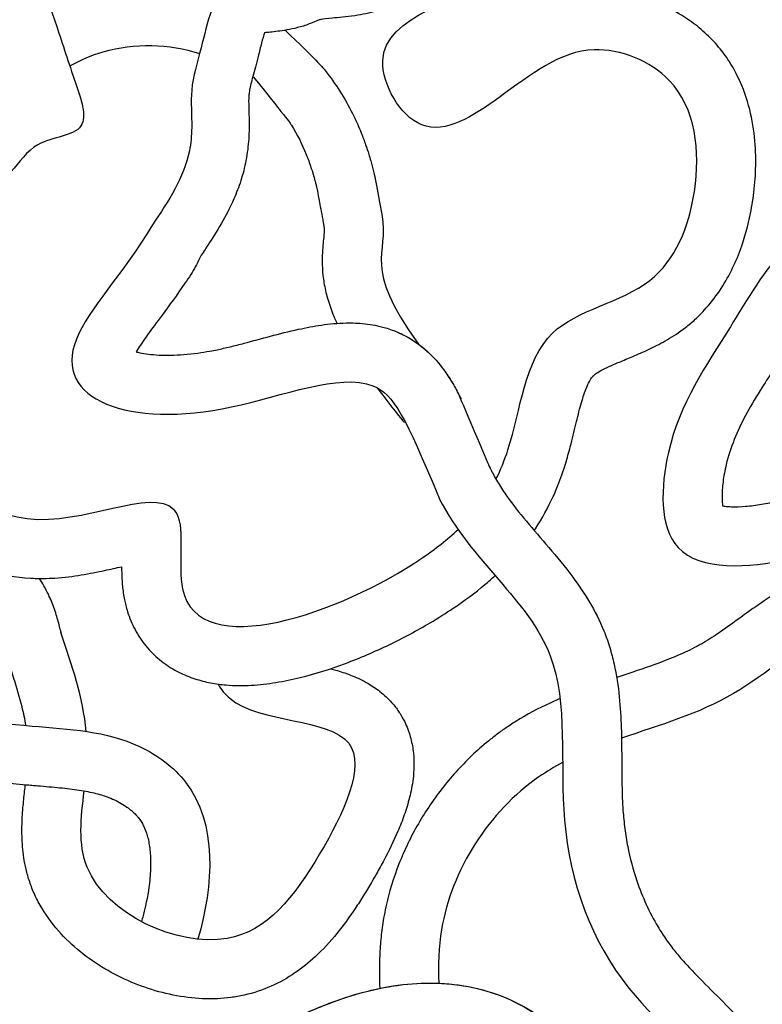
# Model space of a CAD drawing. Units: millimetres. Extents: x 2064 to 2293, y 1357 to 2071.
# Drawn here: x 2125 to 2162, y 1504 to 1553 of the extents above; entities that cross this region are included whole.
import ezdxf

# ---------------------------------------------------------------- set-up
doc = ezdxf.new("R2010")
doc.units = ezdxf.units.MM

msp = doc.modelspace()

# ---------------------------------------------------------------- linework, layer by layer
for points, knots in [([(2134.908, 1570.48), (2134.54, 1570.71), (2133.524, 1571.17), (2131.71, 1571.136), (2130.148, 1570.372), (2128.075, 1570.249), (2128.432, 1568.129), (2126.622, 1568.332), (2125.422, 1567.786), (2123.172, 1568.827), (2124.131, 1564.4), (2120.947, 1564.336), (2118.027, 1563.561), (2119.191, 1562.012), (2119.368, 1560.649), (2120.555, 1559.573), (2122.165, 1559.791), (2123.986, 1559.433), (2125.669, 1556.43), (2126.806, 1553.046), (2127.829, 1549.892), (2128.916, 1546.835), (2125.964, 1546.765), (2124.118, 1543.616), (2118.853, 1543.093), (2115.305, 1543.67), (2111.232, 1543.198), (2112.341, 1546.451), (2107.059, 1545.695), (2102.301, 1545.743), (2102.116, 1548.654), (2102.188, 1549.471)], [14.945357, 14.945357, 14.945357, 14.945357, 15.810881, 17.145259, 18.355163, 19.511523, 20.38535, 21.37146, 22.212224, 23.226056, 24.914055, 27.533451, 28.608447, 29.393869, 30.549773, 31.563838, 32.097587, 33.759399, 34.844863, 38.758127, 40.726304, 42.159917, 43.713368, 44.971073, 49.223255, 52.338064, 53.873695, 54.940594, 57.017314, 61.29184, 62.816444, 62.816444, 62.816444, 62.816444]), ([(2170.074, 1544.711), (2172.686, 1545.299), (2178.63, 1546.636), (2170.533, 1555.355), (2163.856, 1555.46), (2159.508, 1561.959), (2162.756, 1565.395), (2164.963, 1566.723)], [0, 0, 0, 0, 32.130938, 73.096857, 118.625277, 139.660244, 175.632955, 175.632955, 175.632955, 175.632955]), ([(2148.811, 1529.817), (2149.043, 1530.273), (2149.996, 1532.615), (2150.383, 1537.887), (2156.962, 1538.828), (2159.133, 1544.214), (2158.547, 1549.728), (2153.017, 1551.904), (2149.525, 1549.014), (2145.03, 1546.068), (2141.384, 1552.581), (2149.575, 1553.728), (2151.066, 1559.079), (2150.612, 1561.589), (2150.378, 1562.477)], [431.497299, 431.497299, 431.497299, 431.497299, 439.708634, 471.441854, 499.570331, 524.83195, 553.778935, 574.372178, 601.469036, 622.232446, 641.266018, 679.383651, 704.601342, 718.683556, 718.683556, 718.683556, 718.683556]), ([(2150.171, 1556.763), (2149.841, 1556.79), (2148.479, 1556.945), (2145.473, 1557.328), (2142.34, 1555.4), (2139.593, 1555.518), (2137.847, 1554.661), (2135.006, 1555.062), (2134.371, 1551.542), (2133.62, 1549.22), (2133.792, 1547.469), (2133.584, 1545.092), (2132.586, 1543.594), (2131.81, 1542.429)], [81.067377, 81.067377, 81.067377, 81.067377, 81.717573, 83.735937, 87.049672, 88.618451, 89.036159, 90.937817, 93.331412, 94.761004, 96.001458, 96.780613, 99.507298, 99.507298, 99.507298, 99.507298]), ([(2147.586, 1554.175), (2147.348, 1554.192), (2147.135, 1554.199), (2146.827, 1554.193), (2146.716, 1554.186), (2146.534, 1554.166), (2146.459, 1554.154), (2146.28, 1554.119), (2146.183, 1554.097), (2145.866, 1554.013), (2145.622, 1553.934), (2144.898, 1553.678), (2144.367, 1553.468), (2143.48, 1553.171), (2143.194, 1553.083), (2142.558, 1552.915), (2142.203, 1552.837), (2141.377, 1552.713), (2141.007, 1552.688), (2140.44, 1552.64), (2140.243, 1552.615), (2140.099, 1552.586), (2140.074, 1552.578), (2140.059, 1552.574), (2140.063, 1552.575), (2140.044, 1552.568), (2140.019, 1552.558), (2139.901, 1552.509), (2139.765, 1552.448), (2139.478, 1552.34), (2139.373, 1552.304), (2139.175, 1552.242), (2139.079, 1552.215), (2138.8, 1552.143), (2138.625, 1552.106), (2138.136, 1552.02), (2137.856, 1551.99), (2137.525, 1551.955), (2137.433, 1551.946), (2137.351, 1551.938)], [82.63492, 82.63492, 82.63492, 82.63492, 83.236318, 83.236318, 83.635992, 83.635992, 83.969035, 83.969035, 84.302079, 84.302079, 84.968167, 84.968167, 86.060357, 86.060357, 86.533521, 86.533521, 87.049411, 87.049411, 87.661731, 87.661731, 88.274051, 88.274051, 88.539196, 88.539196, 88.651557, 88.651557, 88.763918, 88.763918, 88.98864, 88.98864, 89.090419, 89.090419, 89.192197, 89.192197, 89.395755, 89.395755, 89.802869, 89.802869, 89.981871, 89.981871, 89.981871, 89.981871]), ([(2150.705, 1527.276), (2150.725, 1527.306), (2150.744, 1527.336), (2151.101, 1527.878), (2151.396, 1528.414), (2151.748, 1529.188), (2151.842, 1529.411), (2151.998, 1529.815), (2152.063, 1529.994), (2152.168, 1530.306), (2152.211, 1530.438), (2152.34, 1530.861), (2152.418, 1531.145), (2152.591, 1531.814), (2152.68, 1532.189), (2152.85, 1532.889), (2152.931, 1533.214), (2153.094, 1533.793), (2153.177, 1534.048), (2153.32, 1534.416), (2153.381, 1534.548), (2153.492, 1534.754), (2153.541, 1534.827), (2153.594, 1534.896), (2153.608, 1534.911), (2153.627, 1534.932), (2153.634, 1534.939), (2153.645, 1534.95), (2153.65, 1534.955), (2153.662, 1534.966), (2153.67, 1534.973), (2153.695, 1534.994), (2153.717, 1535.011), (2153.805, 1535.075), (2153.894, 1535.133), (2154.127, 1535.262), (2154.271, 1535.333), (2154.605, 1535.487), (2154.796, 1535.569), (2155.214, 1535.744), (2155.442, 1535.838), (2155.929, 1536.045), (2156.187, 1536.159), (2156.728, 1536.417), (2157.011, 1536.563), (2157.592, 1536.903), (2157.891, 1537.098), (2158.275, 1537.395), (2158.358, 1537.463), (2158.521, 1537.6), (2158.601, 1537.671), (2158.834, 1537.885), (2158.982, 1538.034), (2159.403, 1538.491), (2159.654, 1538.812), (2160.1, 1539.473), (2160.295, 1539.813), (2160.639, 1540.502), (2160.787, 1540.851), (2161.133, 1541.795), (2161.294, 1542.394), (2161.451, 1543.182), (2161.485, 1543.373), (2161.547, 1543.775), (2161.576, 1543.988), (2161.623, 1544.419), (2161.641, 1544.637), (2161.68, 1545.296), (2161.684, 1545.743), (2161.635, 1546.707), (2161.573, 1547.226), (2161.357, 1548.271), (2161.202, 1548.798), (2160.815, 1549.727), (2160.607, 1550.133), (2160.199, 1550.766), (2160.026, 1551.002), (2159.732, 1551.356), (2159.622, 1551.479), (2159.277, 1551.838), (2159.035, 1552.057), (2158.531, 1552.457), (2158.271, 1552.639), (2157.579, 1553.064), (2157.138, 1553.282), (2156.227, 1553.638), (2155.757, 1553.776), (2154.793, 1553.967), (2154.298, 1554.02), (2153.636, 1554.018), (2153.481, 1554.012), (2153.174, 1553.991), (2153.023, 1553.975), (2152.575, 1553.914), (2152.286, 1553.855), (2151.879, 1553.748), (2151.751, 1553.711), (2151.626, 1553.671)], [425.84081, 425.84081, 425.84081, 425.84081, 426.270249, 426.270249, 433.64066, 433.64066, 436.568261, 436.568261, 438.875063, 438.875063, 440.547572, 440.547572, 444.297271, 444.297271, 449.675566, 449.675566, 455.053861, 455.053861, 460.432156, 460.432156, 464.556775, 464.556775, 468.681394, 468.681394, 470.291445, 470.291445, 471.288974, 471.288974, 472.066927, 472.066927, 472.844881, 472.844881, 474.400788, 474.400788, 477.969403, 477.969403, 481.538019, 481.538019, 485.106634, 485.106634, 488.67525, 488.67525, 492.243866, 492.243866, 495.812481, 495.812481, 499.381097, 499.381097, 500.391552, 500.391552, 501.402008, 501.402008, 503.422919, 503.422919, 507.464741, 507.464741, 511.506563, 511.506563, 515.548385, 515.548385, 522.369265, 522.369265, 524.556631, 524.556631, 526.988311, 526.988311, 529.419992, 529.419992, 534.283352, 534.283352, 539.776737, 539.776737, 545.270122, 545.270122, 549.599946, 549.599946, 552.276835, 552.276835, 553.756329, 553.756329, 556.715317, 556.715317, 559.674306, 559.674306, 564.356254, 564.356254, 569.038202, 569.038202, 573.72015, 573.72015, 575.139216, 575.139216, 576.558281, 576.558281, 579.396411, 579.396411, 580.728543, 580.728543, 580.728543, 580.728543]), ([(2137.351, 1551.938), (2137.305, 1551.799), (2137.255, 1551.625), (2137.149, 1551.226), (2137.094, 1551), (2136.99, 1550.586), (2136.942, 1550.401), (2136.852, 1550.067), (2136.81, 1549.914), (2136.698, 1549.498), (2136.644, 1549.277), (2136.594, 1549.008), (2136.583, 1548.926), (2136.567, 1548.758), (2136.563, 1548.611), (2136.569, 1548.207), (2136.579, 1547.956), (2136.59, 1547.368), (2136.588, 1547.027), (2136.543, 1546.336), (2136.502, 1545.979), (2136.367, 1545.266), (2136.279, 1544.929), (2136.075, 1544.294), (2135.958, 1543.993), (2135.444, 1542.818), (2134.978, 1542.074), (2134.42, 1541.22), (2134.296, 1541.033), (2134.176, 1540.853)], [92.287634, 92.287634, 92.287634, 92.287634, 92.722714, 92.722714, 93.163281, 93.163281, 93.470122, 93.470122, 93.776963, 93.776963, 94.390644, 94.390644, 94.749255, 94.749255, 95.254196, 95.254196, 95.759137, 95.759137, 96.249772, 96.249772, 96.740407, 96.740407, 97.199673, 97.199673, 97.658938, 97.658938, 99.085762, 99.085762, 99.507298, 99.507298, 99.507298, 99.507298]), ([(2137.351, 1551.938), (2137.305, 1551.799), (2137.255, 1551.625), (2137.149, 1551.226), (2137.094, 1551), (2136.99, 1550.586), (2136.942, 1550.401), (2136.852, 1550.067), (2136.81, 1549.914), (2136.698, 1549.498), (2136.644, 1549.277), (2136.594, 1549.008), (2136.583, 1548.926), (2136.567, 1548.758), (2136.563, 1548.611), (2136.569, 1548.207), (2136.579, 1547.956), (2136.59, 1547.368), (2136.588, 1547.027), (2136.543, 1546.336), (2136.502, 1545.979), (2136.367, 1545.266), (2136.279, 1544.929), (2136.075, 1544.294), (2135.958, 1543.993), (2135.444, 1542.818), (2134.978, 1542.074), (2134.42, 1541.22), (2134.296, 1541.033), (2134.176, 1540.853)], [93.998342, 93.998342, 93.998342, 93.998342, 94.433423, 94.433423, 94.87399, 94.87399, 95.18083, 95.18083, 95.487671, 95.487671, 96.101352, 96.101352, 96.459963, 96.459963, 96.964904, 96.964904, 97.469845, 97.469845, 97.96048, 97.96048, 98.451115, 98.451115, 98.910381, 98.910381, 99.369646, 99.369646, 100.79647, 100.79647, 101.218006, 101.218006, 101.218006, 101.218006]), ([(2138.365, 1552.061), (2139.909, 1550.596), (2140.191, 1550.273), (2140.962, 1549.28), (2141.403, 1548.566), (2141.904, 1547.531), (2142.026, 1547.255), (2142.216, 1546.781), (2142.289, 1546.586), (2142.413, 1546.232), (2142.466, 1546.073), (2142.548, 1545.807), (2142.579, 1545.701), (2142.635, 1545.506), (2142.66, 1545.416), (2142.707, 1545.24), (2142.729, 1545.154), (2142.793, 1544.9), (2142.831, 1544.737), (2143.544, 1540.794), (2142.108, 1540.514), (2144.97, 1536.511)], [230.442033, 230.442033, 230.442033, 230.442033, 235.285088, 235.285088, 244.582281, 244.582281, 247.865529, 247.865529, 250.100721, 250.100721, 251.879974, 251.879974, 253.046222, 253.046222, 254.024041, 254.024041, 255.00186, 255.00186, 256.957497, 256.957497, 259.324621, 259.324621, 259.324621, 259.324621]), ([(2127.707, 1550.294), (2128.228, 1550.589), (2130.312, 1551.475), (2132.618, 1551.387), (2134.136, 1550.913)], [176.576748, 176.576748, 176.576748, 176.576748, 185.402364, 209.712602, 209.712602, 209.712602, 209.712602]), ([(2136.811, 1549.745), (2138.572, 1547.539), (2138.628, 1547.45), (2138.961, 1546.91), (2139.207, 1546.424), (2139.438, 1545.851), (2139.458, 1545.8), (2139.518, 1545.644), (2139.557, 1545.538), (2139.644, 1545.291), (2139.691, 1545.147), (2139.751, 1544.949), (2139.767, 1544.897), (2139.813, 1544.74), (2139.842, 1544.634), (2139.878, 1544.497), (2139.886, 1544.467), (2139.898, 1544.42), (2139.902, 1544.403), (2139.908, 1544.377), (2139.911, 1544.368), (2139.916, 1544.348), (2139.918, 1544.34), (2139.921, 1544.329), (2139.921, 1544.325), (2139.924, 1544.313), (2139.927, 1544.302), (2139.937, 1544.255), (2139.944, 1544.221), (2139.973, 1544.078), (2140.001, 1543.932), (2140.082, 1543.495), (2140.136, 1543.203), (2140.222, 1542.731), (2140.238, 1542.643), (2140.258, 1542.529), (2140.262, 1542.508), (2140.268, 1542.473), (2140.271, 1542.458), (2140.275, 1542.439), (2140.276, 1542.434), (2140.276, 1542.43), (2140.277, 1542.428), (2140.277, 1542.423), (2140.278, 1542.419), (2140.28, 1542.409), (2140.281, 1542.402), (2140.284, 1542.382), (2140.286, 1542.369), (2140.291, 1542.331), (2140.294, 1542.308), (2140.3, 1542.242), (2140.302, 1542.203), (2140.303, 1542.102), (2140.3, 1542.037), (2140.287, 1541.861), (2140.276, 1541.75), (2140.249, 1541.483), (2140.235, 1541.338), (2140.212, 1541.001), (2140.203, 1540.809), (2140.206, 1540.386), (2140.217, 1540.156), (2140.27, 1539.674), (2140.312, 1539.423), (2140.428, 1538.913), (2140.503, 1538.654), (2140.684, 1538.133), (2140.79, 1537.87), (2140.921, 1537.582), (2140.931, 1537.56), (2140.941, 1537.539)], [238.44681, 238.44681, 238.44681, 238.44681, 239.991245, 239.991245, 247.769037, 247.769037, 248.533231, 248.533231, 250.06162, 250.06162, 252.086571, 252.086571, 252.806487, 252.806487, 254.24632, 254.24632, 254.649311, 254.649311, 254.871577, 254.871577, 254.995459, 254.995459, 255.144114, 255.144114, 255.292769, 255.292769, 255.55333, 255.55333, 255.81389, 255.81389, 256.310493, 256.310493, 256.807095, 256.807095, 256.913821, 256.913821, 256.9374, 256.9374, 256.953671, 256.953671, 256.958603, 256.958603, 256.963535, 256.963535, 256.973398, 256.973398, 256.993126, 256.993126, 257.032581, 257.032581, 257.111492, 257.111492, 257.269314, 257.269314, 257.482258, 257.482258, 257.695202, 257.695202, 257.872669, 257.872669, 258.050135, 258.050135, 258.227602, 258.227602, 258.405069, 258.405069, 258.582535, 258.582535, 258.760002, 258.760002, 258.774347, 258.774347, 258.774347, 258.774347]), ([(2170.074, 1544.711), (2167.528, 1543.883), (2163.384, 1542.534), (2160.084, 1536.63), (2157.049, 1532.4), (2156.824, 1525.118), (2162.943, 1525.521), (2168.879, 1527.798), (2174.524, 1530.618), (2183.939, 1531.88), (2184.176, 1525.371), (2187.178, 1525.448), (2189.001, 1525.664)], [0, 0, 0, 0, 39.339785, 64.04958, 99.694814, 123.925397, 152.136677, 170.814001, 225.311235, 259.990543, 278.359168, 302.315875, 302.315875, 302.315875, 302.315875]), ([(2131.81, 1542.429), (2130.361, 1540.032), (2124.995, 1534.448), (2132.527, 1531.598), (2142.886, 1535.832), (2144.329, 1532.882), (2145.993, 1528.881)], [11.39499, 11.39499, 11.39499, 11.39499, 41.524914, 103.871, 134.796319, 154.586813, 154.586813, 154.586813, 154.586813]), ([(2170.979, 1541.93), (2170.345, 1541.723), (2169.734, 1541.524), (2168.587, 1541.117), (2168.05, 1540.91), (2167.073, 1540.471), (2166.635, 1540.242), (2165.976, 1539.824), (2165.729, 1539.643), (2165.437, 1539.393), (2165.369, 1539.331), (2165.258, 1539.225), (2165.213, 1539.18), (2165.121, 1539.086), (2165.075, 1539.037), (2164.936, 1538.883), (2164.842, 1538.772), (2164.53, 1538.383), (2164.308, 1538.071), (2163.853, 1537.381), (2163.62, 1537.003), (2163.274, 1536.435), (2163.169, 1536.263), (2163.01, 1536.003), (2162.958, 1535.918), (2162.785, 1535.639), (2162.668, 1535.451), (2162.322, 1534.901), (2162.101, 1534.551), (2161.627, 1533.783), (2161.384, 1533.372), (2160.953, 1532.568), (2160.766, 1532.176), (2160.447, 1531.379), (2160.314, 1530.974), (2160.144, 1530.262), (2160.09, 1529.97), (2160.019, 1529.412), (2160.002, 1529.144), (2160.006, 1528.751), (2160.017, 1528.606), (2160.033, 1528.496)], [0, 0, 0, 0, 9.798738, 9.798738, 19.597475, 19.597475, 29.396213, 29.396213, 36.464943, 36.464943, 38.720399, 38.720399, 40.314973, 40.314973, 41.909546, 41.909546, 45.098693, 45.098693, 52.325212, 52.325212, 59.551732, 59.551732, 62.589871, 62.589871, 64.066053, 64.066053, 67.362708, 67.362708, 73.956019, 73.956019, 82.402453, 82.402453, 90.848887, 90.848887, 99.295321, 99.295321, 104.708413, 104.708413, 110.121505, 110.121505, 114.08438, 114.08438, 114.08438, 114.08438]), ([(2134.176, 1540.853), (2134.118, 1540.689), (2133.973, 1540.452), (2133.812, 1540.116), (2133.61, 1539.813), (2133.013, 1538.945), (2132.625, 1538.418), (2132.012, 1537.589), (2131.77, 1537.264), (2131.351, 1536.679), (2131.173, 1536.42), (2131.022, 1536.179), (2131.006, 1536.154), (2130.991, 1536.129)], [11.39499, 11.39499, 11.39499, 11.39499, 13.214764, 13.214764, 16.854311, 16.854311, 24.133405, 24.133405, 29.557927, 29.557927, 34.982449, 34.982449, 35.643861, 35.643861, 35.643861, 35.643861]), ([(2121.794, 1539.7), (2121.701, 1539.139), (2121.176, 1536.625), (2119.301, 1531.711), (2125.433, 1525.875), (2134.099, 1530.565), (2131.861, 1519.893), (2142.367, 1523.628), (2146.417, 1526.837), (2146.934, 1527.328)], [214.058531, 214.058531, 214.058531, 214.058531, 222.689971, 252.643563, 288.820952, 324.169062, 343.283487, 404.528109, 415.083662, 415.083662, 415.083662, 415.083662]), ([(2118.503, 1538.322), (2118.463, 1538.168), (2118.42, 1538.01), (2118.267, 1537.447), (2118.148, 1537.021), (2117.921, 1536.113), (2117.812, 1535.632), (2117.659, 1534.702), (2117.607, 1534.264), (2117.564, 1533.343), (2117.574, 1532.86), (2117.654, 1532.182), (2117.682, 1532.003), (2117.744, 1531.673), (2117.777, 1531.522), (2117.885, 1531.095), (2117.971, 1530.821), (2118.297, 1529.947), (2118.593, 1529.373), (2119.307, 1528.302), (2119.725, 1527.805), (2120.668, 1526.903), (2121.195, 1526.498), (2122.349, 1525.806), (2122.976, 1525.519), (2124.314, 1525.096), (2125.024, 1524.96), (2125.862, 1524.909), (2125.966, 1524.905), (2126.174, 1524.899), (2126.277, 1524.898), (2126.582, 1524.901), (2126.78, 1524.909), (2127.431, 1524.951), (2127.864, 1525.007), (2128.684, 1525.141), (2129.072, 1525.219), (2129.732, 1525.36), (2130.013, 1525.424), (2130.273, 1525.482)], [224.923635, 224.923635, 224.923635, 224.923635, 227.459782, 227.459782, 233.70458, 233.70458, 239.949378, 239.949378, 245.029375, 245.029375, 250.109372, 250.109372, 251.916318, 251.916318, 253.403278, 253.403278, 256.209609, 256.209609, 262.569196, 262.569196, 268.928783, 268.928783, 275.28837, 275.28837, 281.647957, 281.647957, 288.007544, 288.007544, 288.899931, 288.899931, 289.792318, 289.792318, 291.577091, 291.577091, 295.76829, 295.76829, 299.959489, 299.959489, 303.406659, 303.406659, 303.406659, 303.406659]), ([(2130.991, 1536.129), (2131.047, 1536.114), (2131.108, 1536.1), (2131.301, 1536.059), (2131.446, 1536.034), (2131.921, 1535.975), (2132.292, 1535.955), (2133.116, 1535.97), (2133.57, 1536.004), (2134.247, 1536.097), (2134.446, 1536.128), (2134.768, 1536.186), (2134.89, 1536.21), (2135.115, 1536.256), (2135.217, 1536.279), (2135.43, 1536.327), (2135.539, 1536.353), (2135.872, 1536.434), (2136.104, 1536.493), (2136.757, 1536.665), (2137.193, 1536.785), (2138.093, 1537.024), (2138.556, 1537.142), (2139.405, 1537.327), (2139.783, 1537.4), (2140.566, 1537.511), (2140.97, 1537.551), (2141.695, 1537.565), (2142.006, 1537.555), (2142.654, 1537.484), (2142.991, 1537.422), (2143.451, 1537.287), (2143.565, 1537.25), (2143.775, 1537.173), (2143.872, 1537.134), (2144.062, 1537.051), (2144.154, 1537.007), (2144.427, 1536.867), (2144.6, 1536.765), (2145.024, 1536.482), (2145.261, 1536.291), (2145.684, 1535.894), (2145.871, 1535.688), (2146.205, 1535.275), (2146.353, 1535.068), (2146.619, 1534.657), (2146.737, 1534.454), (2146.929, 1534.098), (2147.007, 1533.944), (2147.08, 1533.792)], [77.556345, 77.556345, 77.556345, 77.556345, 79.477242, 79.477242, 83.319035, 83.319035, 90.934814, 90.934814, 98.550593, 98.550593, 101.5957, 101.5957, 103.398329, 103.398329, 104.894242, 104.894242, 106.390155, 106.390155, 109.381981, 109.381981, 114.593562, 114.593562, 119.805144, 119.805144, 123.841821, 123.841821, 127.878497, 127.878497, 130.731729, 130.731729, 133.58496, 133.58496, 134.511754, 134.511754, 135.296146, 135.296146, 136.080538, 136.080538, 137.649322, 137.649322, 140.157475, 140.157475, 142.665629, 142.665629, 145.173783, 145.173783, 147.681936, 147.681936, 149.636223, 149.636223, 149.636223, 149.636223]), ([(2143.975, 1537.089), (2143.976, 1537.088), (2143.977, 1537.088), (2144.061, 1537.051), (2144.143, 1537.012), (2144.382, 1536.891), (2144.536, 1536.803), (2144.946, 1536.54), (2145.186, 1536.353), (2145.616, 1535.962), (2145.807, 1535.759), (2146.149, 1535.35), (2146.299, 1535.144), (2146.57, 1534.736), (2146.691, 1534.534), (2146.902, 1534.151), (2146.995, 1533.97), (2148.392, 1530.646)], [135.319018, 135.319018, 135.319018, 135.319018, 135.326779, 135.326779, 136.015052, 136.015052, 137.391599, 137.391599, 139.880125, 139.880125, 142.368651, 142.368651, 144.857178, 144.857178, 147.345704, 147.345704, 149.636254, 149.636254, 149.636254, 149.636254]), ([(2142.927, 1534.349), (2143.288, 1533.861), (2143.696, 1533.338), (2144.197, 1532.72), (2144.237, 1532.671), (2144.277, 1532.621)], [259.4048692, 259.4048692, 259.4048692, 259.4048692, 259.653493, 259.653493, 259.6749195, 259.6749195, 259.6749195, 259.6749195]), ([(2160.033, 1528.496), (2160.071, 1528.49), (2160.114, 1528.484), (2160.252, 1528.467), (2160.359, 1528.459), (2160.681, 1528.449), (2160.917, 1528.456), (2161.421, 1528.497), (2161.689, 1528.531), (2162.23, 1528.621), (2162.504, 1528.677), (2163.287, 1528.863), (2163.772, 1529.011), (2164.515, 1529.272), (2164.775, 1529.37), (2165.199, 1529.537), (2165.361, 1529.602), (2165.671, 1529.729), (2165.819, 1529.79), (2166.113, 1529.913), (2166.261, 1529.975), (2166.705, 1530.162), (2167.003, 1530.289), (2167.905, 1530.675), (2168.519, 1530.939), (2169.793, 1531.469), (2170.453, 1531.735), (2172.541, 1532.52), (2174.067, 1533.02), (2175.974, 1533.483), (2176.163, 1533.527), (2176.55, 1533.615), (2176.747, 1533.657), (2177.349, 1533.781), (2177.764, 1533.857), (2178.614, 1533.983), (2179.05, 1534.034), (2179.94, 1534.094), (2180.395, 1534.104), (2181.239, 1534.063), (2181.624, 1534.023), (2182.411, 1533.879), (2182.814, 1533.774), (2183.514, 1533.508), (2183.809, 1533.371), (2184.389, 1533.034), (2184.674, 1532.833), (2185.211, 1532.364), (2185.463, 1532.095), (2185.752, 1531.71), (2185.817, 1531.617), (2185.926, 1531.451), (2185.971, 1531.378), (2186.055, 1531.236), (2186.094, 1531.165), (2186.205, 1530.957), (2186.27, 1530.821), (2186.441, 1530.435), (2186.528, 1530.196), (2186.676, 1529.75), (2186.736, 1529.543), (2186.841, 1529.162), (2186.886, 1528.989), (2186.964, 1528.698), (2186.997, 1528.577), (2187.027, 1528.475)], [134.62275, 134.62275, 134.62275, 134.62275, 136.003449, 136.003449, 138.764846, 138.764846, 143.452727, 143.452727, 148.140609, 148.140609, 152.82849, 152.82849, 162.100366, 162.100366, 167.076288, 167.076288, 170.104863, 170.104863, 172.796313, 172.796313, 175.487764, 175.487764, 180.870665, 180.870665, 191.636466, 191.636466, 202.402268, 202.402268, 224.144436, 224.144436, 226.50893, 226.50893, 228.873425, 228.873425, 233.602415, 233.602415, 238.331404, 238.331404, 243.060394, 243.060394, 246.879816, 246.879816, 250.699239, 250.699239, 253.446467, 253.446467, 256.193696, 256.193696, 258.940924, 258.940924, 259.781346, 259.781346, 260.413133, 260.413133, 261.04492, 261.04492, 262.308494, 262.308494, 264.766716, 264.766716, 267.224938, 267.224938, 269.68316, 269.68316, 271.863659, 271.863659, 271.863659, 271.863659]), ([(2148.392, 1530.646), (2148.452, 1530.512), (2148.511, 1530.385), (2148.598, 1530.21), (2148.626, 1530.156), (2148.683, 1530.047), (2148.713, 1529.992), (2148.802, 1529.83), (2148.865, 1529.722), (2149.061, 1529.399), (2149.203, 1529.185), (2149.642, 1528.563), (2149.966, 1528.155), (2150.666, 1527.316), (2151.043, 1526.885), (2151.82, 1525.974), (2152.22, 1525.493), (2152.896, 1524.583), (2153.176, 1524.175), (2153.702, 1523.29), (2153.947, 1522.814), (2154.21, 1522.164), (2154.262, 1522.026), (2154.359, 1521.751), (2154.404, 1521.613), (2154.53, 1521.203), (2154.6, 1520.93), (2154.783, 1520.108), (2154.862, 1519.567), (2154.969, 1518.511), (2154.997, 1517.996), (2155.03, 1516.994), (2155.034, 1516.506), (2155.04, 1515.562), (2155.041, 1515.104), (2155.057, 1514.226), (2155.072, 1513.806), (2155.111, 1513.252), (2155.124, 1513.101), (2155.154, 1512.8), (2155.171, 1512.65), (2155.23, 1512.202), (2155.278, 1511.907), (2155.45, 1511.033), (2155.601, 1510.466), (2156.059, 1509.115), (2156.406, 1508.355), (2156.963, 1507.421), (2157.108, 1507.197), (2157.396, 1506.787), (2157.536, 1506.6), (2157.829, 1506.236), (2157.988, 1506.05), (2158.465, 1505.522), (2158.808, 1505.17), (2159.546, 1504.43), (2159.94, 1504.043), (2160.75, 1503.209), (2161.166, 1502.762), (2161.908, 1501.866), (2162.237, 1501.431), (2162.638, 1500.812), (2162.73, 1500.665), (2162.891, 1500.392), (2162.961, 1500.266), (2163.049, 1500.103), (2163.069, 1500.065), (2163.089, 1500.028)], [165.19769, 165.19769, 165.19769, 165.19769, 167.664855, 167.664855, 168.831583, 168.831583, 169.998312, 169.998312, 172.331769, 172.331769, 176.998682, 176.998682, 185.81528, 185.81528, 194.631878, 194.631878, 203.448476, 203.448476, 209.884543, 209.884543, 216.32061, 216.32061, 218.011981, 218.011981, 219.703353, 219.703353, 223.086096, 223.086096, 229.998307, 229.998307, 236.910518, 236.910518, 243.82273, 243.82273, 250.734941, 250.734941, 257.647152, 257.647152, 260.340224, 260.340224, 263.033295, 263.033295, 268.419437, 268.419437, 279.191721, 279.191721, 295.060411, 295.060411, 300.269712, 300.269712, 304.842378, 304.842378, 309.415044, 309.415044, 317.615631, 317.615631, 325.816218, 325.816218, 334.016805, 334.016805, 340.748425, 340.748425, 342.782273, 342.782273, 344.435029, 344.435029, 344.93005, 344.93005, 344.93005, 344.93005]), ([(2145.993, 1528.881), (2145.995, 1528.877), (2147.584, 1525.749), (2152.897, 1522.172), (2151.494, 1512.517), (2154.42, 1504.459), (2159.295, 1500.964), (2160.536, 1498.601), (2160.617, 1498.435)], [168.098393, 168.098393, 168.098393, 168.098393, 168.162698, 217.079771, 259.036484, 304.772103, 343.418598, 346.296604, 346.296604, 346.296604, 346.296604]), ([(2188.381, 1514.653), (2188.366, 1515.772), (2188.383, 1515.95), (2188.431, 1516.476), (2188.461, 1516.844), (2188.487, 1517.637), (2188.484, 1518.062), (2188.411, 1518.845), (2188.361, 1519.188), (2188.249, 1519.671), (2188.215, 1519.802), (2188.146, 1520.039), (2188.111, 1520.146), (2188.038, 1520.356), (2187.999, 1520.46), (2187.876, 1520.766), (2187.785, 1520.963), (2187.463, 1521.592), (2187.2, 1521.995), (2186.624, 1522.738), (2186.31, 1523.078), (2185.645, 1523.702), (2185.295, 1523.986), (2184.565, 1524.503), (2184.186, 1524.736), (2183.405, 1525.151), (2183.003, 1525.334), (2182.385, 1525.569), (2182.176, 1525.641), (2181.751, 1525.771), (2181.533, 1525.829), (2181.104, 1525.929), (2180.891, 1525.971), (2180.178, 1526.089), (2179.692, 1526.131), (2178.762, 1526.164), (2178.319, 1526.155), (2177.475, 1526.113), (2177.075, 1526.08), (2176.315, 1526.013), (2175.955, 1525.978), (2175.469, 1525.937), (2175.327, 1525.926), (2175.099, 1525.91), (2175.01, 1525.905), (2174.852, 1525.897), (2174.782, 1525.893), (2174.641, 1525.888), (2174.569, 1525.885), (2174.352, 1525.879), (2174.205, 1525.876), (2173.757, 1525.873), (2173.448, 1525.876), (2172.535, 1525.894), (2171.908, 1525.918), (2170.607, 1525.952), (2169.931, 1525.963), (2168.536, 1525.924), (2167.815, 1525.874), (2166.545, 1525.683), (2166.005, 1525.571), (2165.255, 1525.354), (2165.048, 1525.288), (2164.698, 1525.164), (2164.556, 1525.109), (2164.293, 1525.003), (2164.173, 1524.951), (2163.811, 1524.788), (2163.578, 1524.671), (2162.901, 1524.307), (2162.486, 1524.049), (2161.711, 1523.533), (2161.351, 1523.275), (2160.672, 1522.785), (2160.352, 1522.552), (2159.746, 1522.129), (2159.461, 1521.939), (2159.119, 1521.733), (2159.049, 1521.692), (2158.904, 1521.61), (2158.83, 1521.57), (2158.606, 1521.45), (2158.451, 1521.373), (2157.973, 1521.146), (2157.634, 1521.002), (2156.751, 1520.657), (2156.185, 1520.46), (2155.327, 1520.172), (2155.061, 1520.083), (2154.79, 1519.992)], [2141.272093, 2141.272093, 2141.272093, 2141.272093, 2143.838462, 2143.838462, 2148.544323, 2148.544323, 2153.250184, 2153.250184, 2156.646867, 2156.646867, 2157.883284, 2157.883284, 2158.884412, 2158.884412, 2159.88554, 2159.88554, 2161.887795, 2161.887795, 2166.482284, 2166.482284, 2171.076773, 2171.076773, 2175.671262, 2175.671262, 2180.265751, 2180.265751, 2184.860241, 2184.860241, 2187.167959, 2187.167959, 2189.501721, 2189.501721, 2191.835484, 2191.835484, 2197.419773, 2197.419773, 2203.004062, 2203.004062, 2208.588351, 2208.588351, 2214.17264, 2214.17264, 2216.551608, 2216.551608, 2218.103767, 2218.103767, 2219.351075, 2219.351075, 2220.598383, 2220.598383, 2223.092999, 2223.092999, 2228.082231, 2228.082231, 2237.451581, 2237.451581, 2246.820931, 2246.820931, 2256.19028, 2256.19028, 2262.899595, 2262.899595, 2265.440976, 2265.440976, 2267.196643, 2267.196643, 2268.67368, 2268.67368, 2271.745789, 2271.745789, 2277.94101, 2277.94101, 2284.136231, 2284.136231, 2290.331452, 2290.331452, 2296.526673, 2296.526673, 2298.193977, 2298.193977, 2299.861282, 2299.861282, 2303.19589, 2303.19589, 2309.865107, 2309.865107, 2319.723512, 2319.723512, 2324.01503, 2324.01503, 2324.01503, 2324.01503]), ([(2130.273, 1525.482), (2130.274, 1525.392), (2130.275, 1525.299), (2130.282, 1525.014), (2130.291, 1524.813), (2130.328, 1524.385), (2130.355, 1524.159), (2130.417, 1523.826), (2130.437, 1523.733), (2130.508, 1523.434), (2130.569, 1523.228), (2130.752, 1522.725), (2130.891, 1522.431), (2131.224, 1521.873), (2131.418, 1521.61), (2131.851, 1521.132), (2132.088, 1520.918), (2132.585, 1520.546), (2132.844, 1520.388), (2133.368, 1520.123), (2133.633, 1520.016), (2134.159, 1519.843), (2134.42, 1519.778), (2134.937, 1519.678), (2135.192, 1519.645), (2135.867, 1519.588), (2136.282, 1519.587), (2137.103, 1519.633), (2137.51, 1519.679), (2138.318, 1519.81), (2138.72, 1519.894), (2139.87, 1520.177), (2140.616, 1520.414), (2142.088, 1520.964), (2142.814, 1521.277), (2144.223, 1521.955), (2144.905, 1522.32), (2145.946, 1522.937), (2146.327, 1523.176), (2147.252, 1523.798), (2147.777, 1524.187), (2148.438, 1524.743), (2148.606, 1524.89), (2148.769, 1525.041)], [337.794237, 337.794237, 337.794237, 337.794237, 338.817847, 338.817847, 340.865067, 340.865067, 342.912286, 342.912286, 343.669349, 343.669349, 345.370983, 345.370983, 347.890534, 347.890534, 350.410085, 350.410085, 352.929636, 352.929636, 355.449186, 355.449186, 357.968737, 357.968737, 360.488288, 360.488288, 363.007839, 363.007839, 367.226871, 367.226871, 371.445903, 371.445903, 375.664935, 375.664935, 383.558955, 383.558955, 391.452975, 391.452975, 399.346996, 399.346996, 404.159015, 404.159015, 411.529426, 411.529426, 414.114471, 414.114471, 414.114471, 414.114471]), ([(2127.339, 1521.959), (2127.319, 1522.044), (2127.297, 1522.134), (2127.229, 1522.417), (2127.178, 1522.622), (2127.052, 1523.066), (2126.977, 1523.304), (2126.84, 1523.671), (2126.793, 1523.787), (2126.711, 1523.976), (2126.679, 1524.046), (2126.578, 1524.258), (2126.505, 1524.397), (2126.356, 1524.658), (2126.28, 1524.78), (2126.201, 1524.899)], [0, 0, 0, 0, 1.313246, 1.313246, 3.939737, 3.939737, 6.566229, 6.566229, 7.742552, 7.742552, 8.426397, 8.426397, 9.794087, 9.794087, 11.061844, 11.061844, 11.061844, 11.061844]), ([(2185.388, 1514.658), (2185.577, 1517.892), (2185.453, 1520.492), (2180.856, 1523.913), (2173.846, 1522.388), (2166.168, 1523.924), (2160.714, 1518.716), (2156.907, 1517.634), (2155.026, 1516.984)], [2147.869553, 2147.869553, 2147.869553, 2147.869553, 2158.344808, 2188.388904, 2218.388211, 2267.924583, 2297.289643, 2327.750006, 2327.750006, 2327.750006, 2327.750006]), ([(2125.537, 1517.616), (2125.488, 1517.915), (2125.423, 1518.223), (2125.234, 1518.99), (2125.096, 1519.459), (2124.802, 1520.378), (2124.65, 1520.823), (2124.493, 1521.286)], [623.19531, 623.19531, 623.19531, 623.19531, 629.233891, 629.233891, 637.732096, 637.732096, 645.180055, 645.180055, 645.180055, 645.180055]), ([(2140.617, 1520.429), (2140.701, 1520.406), (2140.787, 1520.383), (2141.106, 1520.29), (2141.348, 1520.212), (2141.853, 1520.017), (2142.116, 1519.9), (2142.586, 1519.639), (2142.787, 1519.512), (2143.193, 1519.205), (2143.397, 1519.025), (2143.664, 1518.736), (2143.734, 1518.654), (2143.854, 1518.502), (2143.905, 1518.433), (2144.003, 1518.293), (2144.049, 1518.222), (2144.181, 1518.006), (2144.258, 1517.86), (2144.442, 1517.463), (2144.529, 1517.211), (2144.656, 1516.72), (2144.697, 1516.481), (2144.745, 1516.021), (2144.752, 1515.8), (2144.743, 1515.374), (2144.727, 1515.169), (2144.664, 1514.646), (2144.603, 1514.339), (2144.455, 1513.748), (2144.367, 1513.464), (2144.174, 1512.911), (2144.068, 1512.643), (2143.745, 1511.884), (2143.511, 1511.408), (2143.144, 1510.716), (2143.017, 1510.486), (2142.807, 1510.116), (2142.723, 1509.972), (2142.576, 1509.722), (2142.512, 1509.614), (2142.382, 1509.399), (2142.316, 1509.292), (2142.117, 1508.971), (2141.981, 1508.758), (2141.559, 1508.126), (2141.26, 1507.712), (2140.605, 1506.907), (2140.249, 1506.517), (2139.544, 1505.867), (2139.212, 1505.598), (2138.489, 1505.106), (2138.098, 1504.883), (2137.26, 1504.509), (2136.814, 1504.358), (2136.131, 1504.203), (2135.909, 1504.163), (2135.468, 1504.105), (2135.248, 1504.087), (2134.528, 1504.054), (2134.033, 1504.078), (2133.061, 1504.199), (2132.584, 1504.296), (2131.648, 1504.554), (2131.19, 1504.714), (2130.298, 1505.094), (2129.863, 1505.313), (2129.023, 1505.811), (2128.618, 1506.089), (2127.848, 1506.713), (2127.483, 1507.057), (2126.808, 1507.825), (2126.499, 1508.248), (2126.112, 1508.933), (2126, 1509.16), (2125.856, 1509.5), (2125.814, 1509.605), (2125.738, 1509.814), (2125.703, 1509.919), (2125.606, 1510.231), (2125.553, 1510.437), (2125.43, 1511.017), (2125.384, 1511.383), (2125.336, 1512.081), (2125.333, 1512.414), (2125.352, 1513.048), (2125.373, 1513.349), (2125.424, 1513.921), (2125.454, 1514.192), (2125.493, 1514.528), (2125.502, 1514.605), (2125.511, 1514.681)], [473.045009, 473.045009, 473.045009, 473.045009, 474.034368, 474.034368, 476.697506, 476.697506, 479.360645, 479.360645, 481.257325, 481.257325, 483.154005, 483.154005, 483.844036, 483.844036, 484.381834, 484.381834, 484.919631, 484.919631, 485.995226, 485.995226, 487.820958, 487.820958, 489.64669, 489.64669, 491.472422, 491.472422, 493.298153, 493.298153, 496.304561, 496.304561, 499.310969, 499.310969, 502.317376, 502.317376, 507.97211, 507.97211, 510.869148, 510.869148, 512.765809, 512.765809, 514.228213, 514.228213, 515.690618, 515.690618, 518.615426, 518.615426, 524.465044, 524.465044, 530.314662, 530.314662, 534.815475, 534.815475, 539.316288, 539.316288, 543.817101, 543.817101, 545.931765, 545.931765, 548.046428, 548.046428, 552.929427, 552.929427, 557.812425, 557.812425, 562.695424, 562.695424, 567.578422, 567.578422, 572.461421, 572.461421, 577.344419, 577.344419, 582.227418, 582.227418, 584.484992, 584.484992, 585.473902, 585.473902, 586.462811, 586.462811, 588.440629, 588.440629, 592.121837, 592.121837, 595.803045, 595.803045, 599.484253, 599.484253, 603.165461, 603.165461, 604.294564, 604.294564, 604.294564, 604.294564]), ([(2135.052, 1519.667), (2135.201, 1519.399), (2136.606, 1517.657), (2143.641, 1518.251), (2140.012, 1510.62), (2135.82, 1505.314), (2127.782, 1509.08), (2128.264, 1513.049), (2128.42, 1514.372)], [446.604194, 446.604194, 446.604194, 446.604194, 451.712948, 483.982132, 513.093725, 544.900606, 584.799937, 604.454151, 604.454151, 604.454151, 604.454151]), ([(2151.983, 1518.95), (2151.89, 1518.91), (2151.795, 1518.868), (2151.137, 1518.571), (2150.565, 1518.282), (2149.811, 1517.828), (2149.626, 1517.711), (2149.288, 1517.485), (2149.135, 1517.379), (2148.836, 1517.16), (2148.689, 1517.047), (2148.255, 1516.701), (2147.975, 1516.459), (2147.166, 1515.702), (2146.666, 1515.156), (2145.752, 1513.998), (2145.337, 1513.385), (2144.599, 1512.107), (2144.276, 1511.44), (2143.735, 1510.064), (2143.516, 1509.354), (2143.317, 1508.441), (2143.28, 1508.254), (2143.22, 1507.908), (2143.196, 1507.751), (2143.154, 1507.44), (2143.136, 1507.286), (2143.089, 1506.827), (2143.069, 1506.526), (2143.032, 1505.662), (2143.037, 1505.115), (2143.056, 1504.588)], [2338.080494, 2338.080494, 2338.080494, 2338.080494, 2339.440323, 2339.440323, 2347.572107, 2347.572107, 2350.229308, 2350.229308, 2352.43963, 2352.43963, 2354.649952, 2354.649952, 2359.070595, 2359.070595, 2367.911882, 2367.911882, 2376.75317, 2376.75317, 2385.594457, 2385.594457, 2394.435744, 2394.435744, 2396.698851, 2396.698851, 2398.588908, 2398.588908, 2400.478965, 2400.478965, 2404.259079, 2404.259079, 2411.532554, 2411.532554, 2411.532554, 2411.532554]), ([(2111.346, 1496.243), (2111.386, 1496.772), (2111.437, 1498.911), (2111.119, 1503.454), (2112.822, 1508.939), (2113.894, 1515.201), (2119.549, 1518.369), (2125.42, 1517.525), (2130.503, 1517.305), (2135.082, 1513.91), (2134.83, 1509.699), (2134.051, 1507.025)], [965.748279, 965.748279, 965.748279, 965.748279, 973.553942, 996.933345, 1036.67156, 1061.317015, 1090.516938, 1124.306241, 1152.087721, 1166.902152, 1206.906164, 1206.906164, 1206.906164, 1206.906164]), ([(2152.113, 1515.776), (2151.709, 1515.563), (2148.756, 1513.809), (2146.054, 1509.593), (2145.948, 1505.735), (2145.974, 1504.844)], [2343.96657, 2343.96657, 2343.96657, 2343.96657, 2351.042106, 2397.040485, 2410.746752, 2410.746752, 2410.746752, 2410.746752]), ([(2114.285, 1496.372), (2114.306, 1496.721), (2114.316, 1497.063), (2114.327, 1497.781), (2114.325, 1498.154), (2114.315, 1498.875), (2114.307, 1499.223), (2114.287, 1500.127), (2114.276, 1500.66), (2114.282, 1501.355), (2114.287, 1501.547), (2114.298, 1501.855), (2114.304, 1501.973), (2114.317, 1502.188), (2114.324, 1502.284), (2114.34, 1502.479), (2114.349, 1502.577), (2114.38, 1502.873), (2114.405, 1503.073), (2114.491, 1503.682), (2114.564, 1504.099), (2114.793, 1505.254), (2114.974, 1506.015), (2115.363, 1507.608), (2115.571, 1508.44), (2115.789, 1509.419), (2115.813, 1509.525), (2115.858, 1509.734), (2115.88, 1509.836), (2115.946, 1510.139), (2115.988, 1510.334), (2116.114, 1510.894), (2116.197, 1511.237), (2116.373, 1511.848), (2116.465, 1512.115), (2116.633, 1512.51), (2116.707, 1512.656), (2116.804, 1512.82), (2116.827, 1512.857), (2116.87, 1512.92), (2116.889, 1512.948), (2116.93, 1513.005), (2116.952, 1513.034), (2117.02, 1513.121), (2117.07, 1513.179), (2117.232, 1513.355), (2117.358, 1513.474), (2117.64, 1513.708), (2117.798, 1513.822), (2118.241, 1514.105), (2118.547, 1514.264), (2119.191, 1514.534), (2119.529, 1514.645), (2119.98, 1514.755), (2120.098, 1514.78), (2120.338, 1514.824), (2120.46, 1514.844), (2120.831, 1514.894), (2121.087, 1514.916), (2121.789, 1514.948), (2122.252, 1514.941), (2123.238, 1514.89), (2123.76, 1514.845), (2124.504, 1514.775), (2124.702, 1514.757), (2125.11, 1514.718), (2125.321, 1514.698), (2125.635, 1514.67), (2125.734, 1514.662), (2125.929, 1514.645), (2126.025, 1514.637), (2126.31, 1514.613), (2126.496, 1514.598), (2127.04, 1514.551), (2127.383, 1514.518), (2128.027, 1514.438), (2128.328, 1514.392), (2128.882, 1514.282), (2129.136, 1514.217), (2129.498, 1514.101), (2129.621, 1514.057), (2129.858, 1513.959), (2129.972, 1513.906), (2130.196, 1513.789), (2130.305, 1513.724), (2130.576, 1513.547), (2130.729, 1513.429), (2130.915, 1513.256), (2130.969, 1513.203), (2131.05, 1513.113), (2131.081, 1513.077), (2131.134, 1513.012), (2131.156, 1512.982), (2131.2, 1512.92), (2131.222, 1512.888), (2131.284, 1512.788), (2131.324, 1512.717), (2131.43, 1512.499), (2131.492, 1512.337), (2131.596, 1511.968), (2131.638, 1511.761), (2131.695, 1511.305), (2131.711, 1511.057), (2131.712, 1510.53), (2131.698, 1510.252), (2131.621, 1509.487), (2131.533, 1508.985), (2131.366, 1508.286), (2131.314, 1508.09), (2131.259, 1507.896)], [967.202048, 967.202048, 967.202048, 967.202048, 971.602967, 971.602967, 976.746274, 976.746274, 981.889581, 981.889581, 990.609069, 990.609069, 994.056457, 994.056457, 996.282327, 996.282327, 998.145047, 998.145047, 1000.007767, 1000.007767, 1003.733208, 1003.733208, 1011.184088, 1011.184088, 1023.822193, 1023.822193, 1036.460297, 1036.460297, 1038.008155, 1038.008155, 1039.556013, 1039.556013, 1042.651729, 1042.651729, 1048.817665, 1048.817665, 1054.9836, 1054.9836, 1059.63235, 1059.63235, 1061.065492, 1061.065492, 1062.236026, 1062.236026, 1063.406559, 1063.406559, 1065.747626, 1065.747626, 1070.429761, 1070.429761, 1075.111895, 1075.111895, 1082.598032, 1082.598032, 1090.08417, 1090.08417, 1092.724742, 1092.724742, 1095.365313, 1095.365313, 1100.646457, 1100.646457, 1109.269942, 1109.269942, 1117.893428, 1117.893428, 1120.925653, 1120.925653, 1124.056853, 1124.056853, 1125.497297, 1125.497297, 1126.937741, 1126.937741, 1129.818629, 1129.818629, 1135.580405, 1135.580405, 1141.342181, 1141.342181, 1147.103957, 1147.103957, 1150.341817, 1150.341817, 1153.653865, 1153.653865, 1156.965913, 1156.965913, 1162.309289, 1162.309289, 1164.743921, 1164.743921, 1166.449497, 1166.449497, 1167.918675, 1167.918675, 1169.387853, 1169.387853, 1172.326209, 1172.326209, 1177.764413, 1177.764413, 1183.202617, 1183.202617, 1188.640821, 1188.640821, 1194.079024, 1194.079024, 1203.078495, 1203.078495, 1206.589173, 1206.589173, 1206.589173, 1206.589173]), ([(2128.812, 1483.982), (2128.663, 1484.256), (2128.52, 1484.536), (2128.126, 1485.383), (2127.899, 1485.972), (2127.602, 1487.05), (2127.506, 1487.523), (2127.395, 1488.501), (2127.38, 1489.007), (2127.427, 1489.68), (2127.443, 1489.841), (2127.484, 1490.156), (2127.508, 1490.311), (2127.593, 1490.768), (2127.665, 1491.062), (2127.893, 1491.854), (2128.073, 1492.33), (2128.466, 1493.232), (2128.68, 1493.657), (2128.984, 1494.212), (2129.069, 1494.362), (2129.243, 1494.66), (2129.331, 1494.808), (2129.602, 1495.246), (2129.788, 1495.532), (2130.369, 1496.371), (2130.783, 1496.907), (2131.949, 1498.266), (2132.746, 1499.046), (2134.457, 1500.479), (2135.373, 1501.132), (2136.705, 1501.958), (2137.076, 1502.176), (2137.835, 1502.598), (2138.228, 1502.806), (2139.334, 1503.353), (2140.073, 1503.677), (2141.616, 1504.235), (2142.422, 1504.469), (2143.873, 1504.746), (2144.503, 1504.823), (2145.794, 1504.869), (2146.455, 1504.837), (2147.673, 1504.646), (2148.228, 1504.511), (2149.323, 1504.127), (2149.864, 1503.878), (2150.905, 1503.265), (2151.405, 1502.902), (2152.051, 1502.328), (2152.224, 1502.163), (2152.549, 1501.833), (2152.703, 1501.668), (2153.143, 1501.171), (2153.411, 1500.841), (2153.915, 1500.198), (2154.151, 1499.885), (2154.603, 1499.291), (2154.817, 1499.012), (2155.226, 1498.506), (2155.42, 1498.279), (2155.777, 1497.9), (2155.94, 1497.748), (2156.134, 1497.59), (2156.187, 1497.551), (2156.268, 1497.495), (2156.3, 1497.475), (2156.359, 1497.439), (2156.385, 1497.425), (2156.441, 1497.397), (2156.469, 1497.385), (2156.564, 1497.346), (2156.637, 1497.322), (2156.819, 1497.28), (2156.928, 1497.262), (2157.109, 1497.245), (2157.161, 1497.241), (2157.267, 1497.236), (2157.322, 1497.234), (2157.412, 1497.233), (2157.447, 1497.233), (2157.511, 1497.233), (2157.541, 1497.234), (2157.63, 1497.236), (2157.685, 1497.239), (2157.829, 1497.251), (2157.918, 1497.263), (2158.128, 1497.304), (2158.25, 1497.333), (2158.549, 1497.426), (2158.727, 1497.489), (2159.149, 1497.664), (2159.394, 1497.776), (2160.211, 1498.19), (2160.878, 1498.572), (2162.519, 1499.624), (2163.492, 1500.294), (2165.395, 1501.688), (2166.225, 1502.313), (2167.139, 1503.022)], [547.575773, 547.575773, 547.575773, 547.575773, 551.333285, 551.333285, 558.601643, 558.601643, 563.880194, 563.880194, 569.158745, 569.158745, 570.790763, 570.790763, 572.422781, 572.422781, 575.686817, 575.686817, 581.493208, 581.493208, 587.299599, 587.299599, 589.525121, 589.525121, 591.750644, 591.750644, 596.201688, 596.201688, 605.103778, 605.103778, 619.887719, 619.887719, 634.67166, 634.67166, 640.240138, 640.240138, 645.808617, 645.808617, 655.48874, 655.48874, 665.168863, 665.168863, 672.235458, 672.235458, 679.302052, 679.302052, 685.140219, 685.140219, 690.978387, 690.978387, 696.816554, 696.816554, 698.998715, 698.998715, 701.180876, 701.180876, 705.528334, 705.528334, 709.875792, 709.875792, 714.223251, 714.223251, 718.570709, 718.570709, 722.918167, 722.918167, 724.724318, 724.724318, 726.042324, 726.042324, 727.459592, 727.459592, 728.87686, 728.87686, 732.009548, 732.009548, 735.142236, 735.142236, 736.276559, 736.276559, 737.356384, 737.356384, 737.965736, 737.965736, 738.575087, 738.575087, 739.79379, 739.79379, 741.811298, 741.811298, 743.828805, 743.828805, 745.846312, 745.846312, 747.86382, 747.86382, 751.691883, 751.691883, 755.519946, 755.519946, 758.027249, 758.027249, 758.027249, 758.027249]), ([(2128.812, 1483.982), (2128.701, 1484.186), (2128.593, 1484.394), (2128.225, 1485.151), (2127.99, 1485.723), (2127.665, 1486.786), (2127.554, 1487.26), (2127.413, 1488.245), (2127.382, 1488.755), (2127.408, 1489.419), (2127.417, 1489.564), (2127.441, 1489.823), (2127.455, 1489.937), (2127.485, 1490.163), (2127.503, 1490.274), (2127.561, 1490.605), (2127.608, 1490.82), (2127.788, 1491.531), (2127.949, 1492.003), (2128.311, 1492.897), (2128.511, 1493.319), (2128.815, 1493.904), (2128.913, 1494.084), (2129.21, 1494.611), (2129.417, 1494.954), (2129.848, 1495.623), (2130.073, 1495.95), (2130.775, 1496.904), (2131.278, 1497.507), (2132.582, 1498.894), (2133.417, 1499.643), (2135.202, 1501.018), (2136.152, 1501.643), (2137.359, 1502.334), (2137.566, 1502.449), (2137.987, 1502.677), (2138.202, 1502.789), (2138.856, 1503.12), (2139.307, 1503.333), (2140.455, 1503.824), (2141.168, 1504.088), (2142.651, 1504.518), (2143.422, 1504.684), (2144.809, 1504.844), (2145.414, 1504.87), (2146.644, 1504.813), (2147.27, 1504.73), (2148.521, 1504.427), (2149.145, 1504.207), (2150.356, 1503.617), (2150.941, 1503.248), (2151.685, 1502.653), (2151.875, 1502.489), (2152.137, 1502.244), (2152.214, 1502.17), (2152.362, 1502.024), (2152.434, 1501.95), (2152.645, 1501.731), (2152.778, 1501.585), (2153.15, 1501.164), (2153.373, 1500.894), (2153.702, 1500.49), (2153.818, 1500.345), (2153.928, 1500.208)], [547.575762, 547.575762, 547.575762, 547.575762, 550.377874, 550.377874, 557.563628, 557.563628, 562.940075, 562.940075, 568.316523, 568.316523, 569.796442, 569.796442, 570.969943, 570.969943, 572.143444, 572.143444, 574.490446, 574.490446, 580.08937, 580.08937, 585.688294, 585.688294, 588.28042, 588.28042, 593.464672, 593.464672, 598.648924, 598.648924, 609.017428, 609.017428, 623.887851, 623.887851, 638.758275, 638.758275, 641.794841, 641.794841, 644.831408, 644.831408, 650.904541, 650.904541, 659.85514, 659.85514, 668.805739, 668.805739, 675.417738, 675.417738, 682.029737, 682.029737, 688.641735, 688.641735, 695.253734, 695.253734, 697.586003, 697.586003, 698.564879, 698.564879, 699.543756, 699.543756, 701.501509, 701.501509, 705.263313, 705.263313, 707.487058, 707.487058, 707.487058, 707.487058])]:
    msp.add_open_spline(points, degree=3, knots=knots)
msp.add_open_spline([(2128.524, 1517.318), (2128.361, 1519.004), (2127.811, 1520.617), (2127.261, 1522.23)], degree=3)

doc.saveas('drawing.dxf')
